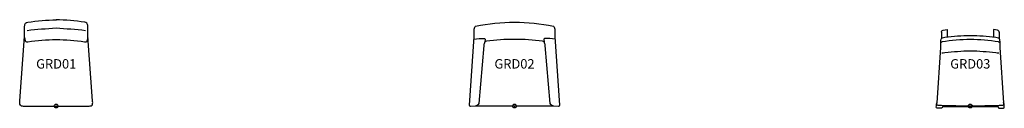
# Model space of a CAD drawing. Units: inches. Extents: x -10 to 252, y -1 to 23.
import ezdxf
from ezdxf.enums import TextEntityAlignment as Align

# ---------------------------------------------------------------- set-up
doc = ezdxf.new("R2010")
doc.units = ezdxf.units.IN
doc.header["$MEASUREMENT"] = 0
doc.header["$PDMODE"] = 32
doc.header["$PDSIZE"] = -2
doc.layers.add('(Senator) Furniture 2D', color=7, linetype='Continuous')
doc.layers.add('AFUCH-P-ST', color=2, linetype='Continuous')
doc.layers.add('AFUCH-P-TN', color=2, linetype='Continuous', lineweight=9)
doc.styles.get("Standard").update_dxf_attribs({"font": 'monotxt.shx'})

# ---------------------------------------------------------------- blocks, each defined once
blk = doc.blocks.new('GRD01_US_2D')
at = {"layer": 'AFUCH-P-ST'}
for points in [[(-9.27, 0.08, -0.20866), (-9.65, 0.49, -0.069205), (-9.65, 1.39), (-8.43, 18.48), (-8.38, 21.19, -0.17812), (-8.11, 21.96, -0.192026), (-7.56, 22.25, -0.039569), (0.05, 22.86)], [(9.27, 0.08, 0.20866), (9.65, 0.49, 0.069205), (9.65, 1.39), (8.43, 18.48), (8.38, 21.19, 0.17812), (8.11, 21.96, 0.192026), (7.56, 22.25, 0.039569), (-0.05, 22.86)], [(7.73, 20, 0.01416), (0, 20.63, 0.01416), (-7.73, 20)], [(-8.45, 18.2), (-8.22, 17.28, 0.340346), (-7.53, 17.06, -0.036992), (0, 17.65, -0.036992), (7.53, 17.06, 0.340346), (8.22, 17.28), (8.45, 18.2)], [(-9.27, 0.08, 0.062217), (-8.73, 0.01), (0, 0), (8.73, 0.01, 0.062217), (9.27, 0.08)]]:
    blk.add_lwpolyline(points, format="xyb", dxfattribs=at)
blk.add_point((0, 0), dxfattribs=at)
at = {"layer": 'AFUCH-P-TN'}
blk.add_text('GRD01', height=2.5, dxfattribs=at).set_placement((0, 9.17), align=Align.BOTTOM_CENTER)
blk = doc.blocks.new('GRD02_US_2D')
at = {"layer": 'AFUCH-P-ST'}
blk.add_lwpolyline([(0, 22.28, -0.049181), (10.32, 21.22, -0.150606), (10.54, 20.97, -0.070483), (10.72, 19.8), (10.71, 18.38), (11.95, 0.2, -0.349777), (11.62, -0.09), (10.4, -0.07, -0.273741), (9.49, 0.72), (8.14, 16.06, 0.076621), (7.89, 17, 0.132291), (7.44, 17.2, 0.030907), (0, 17.7, 0.030907), (-7.44, 17.2, 0.132291), (-7.89, 17, 0.076621), (-8.14, 16.06), (-9.49, 0.72, -0.273741), (-10.4, -0.07), (-11.62, -0.09, -0.349777), (-11.95, 0.2), (-10.71, 18.38), (-10.72, 19.8, -0.070483), (-10.54, 20.97, -0.150606), (-10.32, 21.22, -0.049181)], format="xyb", close=True, dxfattribs=at)
for points in [[(-10.75, 17.74, -0.037667), (-7.97, 17.93, -0.3301), (-7.82, 17.78), (-7.89, 17)], [(10.75, 17.74, 0.037667), (7.97, 17.93, 0.3301), (7.82, 17.78), (7.89, 17)]]:
    blk.add_lwpolyline(points, format="xyb", dxfattribs=at)
blk.add_lwpolyline([(10.4, -0.07), (0, 0), (-10.4, -0.07)], dxfattribs=at)
blk.add_point((0, 0), dxfattribs=at)
at = {"layer": 'AFUCH-P-TN'}
blk.add_text('GRD02', height=2.5, dxfattribs=at).set_placement((0, 9.17), align=Align.BOTTOM_CENTER)
blk = doc.blocks.new('GRD03_US_2D')
at = {"layer": 'AFUCH-P-ST'}
for p, q in [((-7.66, 19.58), (-7.66, 17.87)), ((-6.12, 20.35), (-6.12, 18.35)), ((6.12, 20.35), (6.12, 18.35)), ((7.66, 19.58), (7.66, 17.87)), ((7.38, -0.22, 11.3), (-7.38, -0.22, 11.3))]:
    blk.add_line(p, q, dxfattribs=at)
for points in [[(0, 18.73, -0.033955), (6.74, 18.27, -0.085815), (7.45, 18.09, -0.16495), (7.71, 17.75, -0.085179), (7.82, 17.11), (7.84, 15.51), (8.83, 0.81), (8.84, 0.47, -0.346335), (8.68, 0.2), (8.54, 0.15, -0.040176), (8.21, 0.12), (7.62, 0.11), (0, 0), (-7.62, 0.11), (-8.21, 0.12, -0.040176), (-8.54, 0.15), (-8.68, 0.2, -0.346335), (-8.84, 0.47), (-8.83, 0.81), (-7.84, 15.51), (-7.82, 17.11, -0.085179), (-7.71, 17.75, -0.16495), (-7.45, 18.09, -0.085815), (-6.74, 18.27, -0.033955), (0, 18.73)], [(-7.66, 19.58, -0.329049), (-7.19, 20.17), (-6.12, 20.35)], [(7.66, 19.58, 0.329049), (7.19, 20.17), (6.12, 20.35)], [(7.72, 16.88, 0.188911), (7.49, 17.01, 0.040104), (0, 17.67, 0.040104), (-7.49, 17.01, 0.188911), (-7.72, 16.88)], [(7.57, 14.07, -0.081547), (6.75, 14.08, 0.028578), (0, 14.59, 0.028578), (-6.75, 14.08, -0.081547), (-7.57, 14.07)], [(-7.2, 0.1), (-7.56, -0.53, -0.018982), (-8.83, -0.52, -0.36118), (-9.03, -0.32, -0.015783), (-8.98, 0.46), (-8.82, 1.04)], [(7.2, 0.1), (7.56, -0.53, 0.018982), (8.83, -0.52, 0.36118), (9.03, -0.32, 0.015783), (8.98, 0.46), (8.82, 1.04)]]:
    blk.add_lwpolyline(points, format="xyb", dxfattribs=at)
blk.add_point((0, 0), dxfattribs=at)
at = {"layer": 'AFUCH-P-TN'}
blk.add_text('GRD03', height=2.5, dxfattribs=at).set_placement((0, 9.17), align=Align.BOTTOM_CENTER)

msp = doc.modelspace()

# ---------------------------------------------------------------- block references
at = {"layer": '(Senator) Furniture 2D'}
for name, p in [('GRD01_US_2D', (0, 0)), ('GRD02_US_2D', (121.63, 0)), ('GRD03_US_2D', (242.6, 0))]:
    msp.add_blockref(name, p, dxfattribs=at)

doc.saveas('drawing.dxf')
